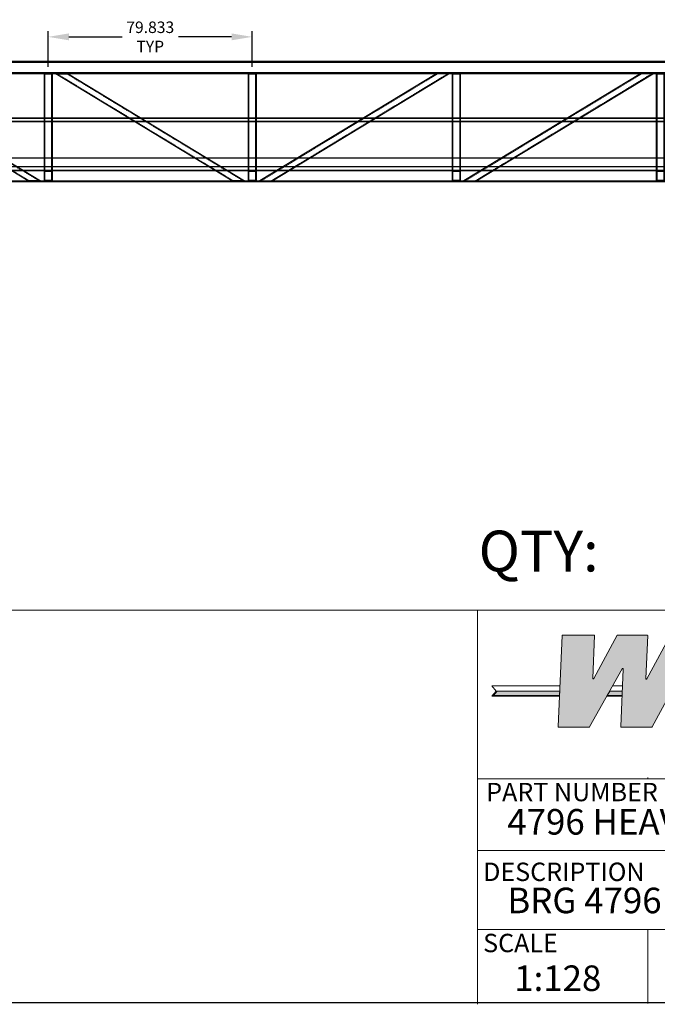
# Model space of a CAD drawing. Units: inches. Extents: x 11838 to 22807, y -11905 to 9040.
# Drawn here: x 16925 to 17175, y -5025 to -4640 of the extents above; entities that cross this region are included whole.
import ezdxf

# ---------------------------------------------------------------- set-up
doc = ezdxf.new("R2010")
doc.units = ezdxf.units.IN
doc.header["$MEASUREMENT"] = 0
doc.linetypes.add('HIDDEN', pattern=[0.375, 0.25, -0.125])
for name, color, linetype in [('LOGO_COLOR', 1, 'Continuous'), ('SLD-0', 179, 'Continuous'), ('TITLE_BLOCK', 5, 'Continuous')]:
    doc.layers.add(name, color=color, linetype=linetype)
doc.styles.add('SI-MECH', font='SI-MECH.shx', dxfattribs={"bigfont": 'GDTSYM.shx'})
doc.styles.add('SLDTEXTSTYLE0', font='GOTHIC.TTF', dxfattribs={"width": 0.913})
doc.styles.add('SLDTEXTSTYLE1', font='swromns.ttf', dxfattribs={"width": 1.030928})
doc.dimstyles.new('STANDARD1', dxfattribs={"dimscale": 0, "dimtxt": 0.1, "dimasz": 0.18, "dimexe": 0.05, "dimexo": 0.0625, "dimgap": 0.09, "dimtad": 0, "dimtih": 1, "dimtoh": 1, "dimdec": 3, "dimzin": 0, "dimdsep": 46, "dimtxsty": 'SI-MECH', "dimcen": 0.09, "dimclrd": 1, "dimclre": 1, "dimclrt": 1, "dimadec": 0, "dimazin": 0, "dimtfac": 1, "dimtdec": 3, "dimtofl": 0, "dimtmove": 0, "dimatfit": 3, "dimfxl": 1, "dimtolj": 1, "dimtzin": 0, "dimarcsym": 0})

# ---------------------------------------------------------------- blocks, each defined once
blk = doc.blocks.new('47HEAVYSIDE1')
for points in [[(11440.97, -2665.62), (11441.47, -2665.62), (11441.47, -2672.62), (11440.97, -2672.62)], [(11920.47, -2665.62), (11920.97, -2665.62), (11920.97, -2672.62), (11920.47, -2672.62)], [(11440.97, -2691.12), (11441.47, -2691.12), (11441.47, -2698.12), (11440.97, -2698.12)], [(11920.47, -2691.12), (11920.97, -2691.12), (11920.97, -2698.12), (11920.47, -2698.12)], [(11440.97, -2705.5), (11441.47, -2705.5), (11441.47, -2712.5), (11440.97, -2712.5)], [(11920.47, -2705.5), (11920.97, -2705.5), (11920.97, -2712.5), (11920.47, -2712.5)]]:
    blk.add_lwpolyline(points, close=True)
at = {"color": 3}
blk.add_lwpolyline([(11441.47, -2668.12), (11441.47, -2665.62), (11920.47, -2665.62), (11920.47, -2670.62), (11441.47, -2670.62), (11441.47, -2668.12)], dxfattribs=at)
at = {"color": 3, "linetype": 'HIDDEN'}
blk.add_lwpolyline([(11441.47, -2666), (11920.47, -2666), (11920.47, -2670.25), (11441.47, -2670.25)], dxfattribs=at)
at = {"color": 30}
for points in [[(11442.97, -2670.62), (11444.47, -2670.62), (11444.47, -2712.5), (11441.47, -2712.5), (11441.47, -2670.62), (11442.97, -2670.62)], [(11521.3, -2670.62), (11522.8, -2670.62), (11522.8, -2712.5), (11519.8, -2712.5), (11519.8, -2670.62), (11521.3, -2670.62)], [(11601.13, -2670.62), (11602.63, -2670.62), (11602.63, -2712.5), (11599.63, -2712.5), (11599.63, -2670.62), (11601.13, -2670.62)], [(11680.96, -2670.62), (11682.46, -2670.62), (11682.46, -2712.5), (11679.46, -2712.5), (11679.46, -2670.62), (11680.96, -2670.62)], [(11760.8, -2670.62), (11762.3, -2670.62), (11762.3, -2712.5), (11759.3, -2712.5), (11759.3, -2670.62), (11760.8, -2670.62)], [(11840.63, -2670.62), (11842.13, -2670.62), (11842.13, -2712.5), (11839.13, -2712.5), (11839.13, -2670.62), (11840.63, -2670.62)], [(11918.97, -2670.62), (11920.47, -2670.62), (11920.47, -2712.5), (11917.47, -2712.5), (11917.47, -2670.62), (11918.97, -2670.62)]]:
    blk.add_lwpolyline(points, dxfattribs=at)
at = {"color": 30, "linetype": 'HIDDEN'}
for points in [[(11444.28, -2670.62), (11444.28, -2712.5), (11441.65, -2712.5), (11441.65, -2670.62)], [(11522.61, -2670.62), (11522.61, -2712.5), (11519.99, -2712.5), (11519.99, -2670.62)], [(11602.44, -2670.62), (11602.44, -2712.5), (11599.82, -2712.5), (11599.82, -2670.62)], [(11682.28, -2670.62), (11682.28, -2712.5), (11679.65, -2712.5), (11679.65, -2670.62)], [(11762.11, -2670.62), (11762.11, -2712.5), (11759.49, -2712.5), (11759.49, -2670.62)], [(11841.94, -2670.62), (11841.94, -2712.5), (11839.32, -2712.5), (11839.32, -2670.62)], [(11920.28, -2670.62), (11920.28, -2712.5), (11917.65, -2712.5), (11917.65, -2670.62)]]:
    blk.add_lwpolyline(points, dxfattribs=at)
at = {"color": 1}
for points in [[(11446.41, -2670.62), (11449.78, -2670.62), (11518.8, -2712.5), (11513.98, -2712.5), (11444.97, -2670.62), (11446.41, -2670.62)], [(11525.74, -2670.62), (11529.12, -2670.62), (11598.13, -2712.5), (11593.31, -2712.5), (11524.3, -2670.62), (11525.74, -2670.62)], [(11605.58, -2670.62), (11608.95, -2670.62), (11677.96, -2712.5), (11673.15, -2712.5), (11604.13, -2670.62), (11605.58, -2670.62)], [(11756.35, -2670.62), (11752.98, -2670.62), (11683.97, -2712.5), (11688.78, -2712.5), (11757.8, -2670.62), (11756.35, -2670.62)], [(11836.19, -2670.62), (11832.81, -2670.62), (11763.8, -2712.5), (11768.62, -2712.5), (11837.63, -2670.62), (11836.19, -2670.62)], [(11915.52, -2670.62), (11912.15, -2670.62), (11843.13, -2712.5), (11847.95, -2712.5), (11916.96, -2670.62), (11915.52, -2670.62)], [(11440.97, -2708.5), (11440.97, -2703.5), (11920.97, -2703.5), (11920.97, -2708.5), (11440.97, -2708.5)], [(11440.97, -2708.25), (11920.97, -2708.25)]]:
    blk.add_lwpolyline(points, dxfattribs=at)
at = {"color": 1, "linetype": 'HIDDEN'}
for points in [[(11449.42, -2670.62), (11518.44, -2712.5), (11514.34, -2712.5), (11445.33, -2670.62)], [(11528.76, -2670.62), (11597.77, -2712.5), (11593.67, -2712.5), (11524.66, -2670.62)], [(11608.59, -2670.62), (11677.6, -2712.5), (11673.51, -2712.5), (11604.49, -2670.62)], [(11753.34, -2670.62), (11684.33, -2712.5), (11688.42, -2712.5), (11757.44, -2670.62)], [(11833.17, -2670.62), (11764.16, -2712.5), (11768.26, -2712.5), (11837.27, -2670.62)], [(11912.51, -2670.62), (11843.49, -2712.5), (11847.59, -2712.5), (11916.6, -2670.62)]]:
    blk.add_lwpolyline(points, dxfattribs=at)
blk.add_lwpolyline([(11440.97, -2688.62), (11440.97, -2687.87), (11920.97, -2687.87), (11920.97, -2689.37), (11440.97, -2689.37), (11440.97, -2688.62)])
at = {"linetype": 'HIDDEN'}
blk.add_lwpolyline([(11440.97, -2687.98), (11920.97, -2687.98), (11920.97, -2689.26), (11440.97, -2689.26)], dxfattribs=at)
at = {"color": 5}
for points in [[(11441.47, -2712.87), (11441.47, -2706.87), (11920.47, -2706.87), (11920.47, -2712.87), (11441.47, -2712.87)], [(11441.47, -2712.5), (11920.47, -2712.5)]]:
    blk.add_lwpolyline(points, dxfattribs=at)
at = {"color": 30}
for points in [[(11441.47, -2710.5), (11441.47, -2708.87, -0.414214), (11441.84, -2708.5), (11444.09, -2708.5, -0.414214), (11444.47, -2708.87), (11444.47, -2712.12, -0.414214), (11444.09, -2712.5), (11441.84, -2712.5, -0.414214), (11441.47, -2712.12), (11441.47, -2710.5)], [(11519.8, -2710.5), (11519.8, -2708.87, -0.414214), (11520.17, -2708.5), (11522.42, -2708.5, -0.414214), (11522.8, -2708.87), (11522.8, -2712.12, -0.414214), (11522.42, -2712.5), (11520.17, -2712.5, -0.414214), (11519.8, -2712.12), (11519.8, -2710.5)], [(11599.63, -2710.5), (11599.63, -2708.87, -0.414214), (11600.01, -2708.5), (11602.26, -2708.5, -0.414214), (11602.63, -2708.87), (11602.63, -2712.12, -0.414214), (11602.26, -2712.5), (11600.01, -2712.5, -0.414214), (11599.63, -2712.12), (11599.63, -2710.5)], [(11679.46, -2710.5), (11679.46, -2708.87, -0.414214), (11679.84, -2708.5), (11682.09, -2708.5, -0.414214), (11682.46, -2708.87), (11682.46, -2712.12, -0.414214), (11682.09, -2712.5), (11679.84, -2712.5, -0.414214), (11679.46, -2712.12), (11679.46, -2710.5)], [(11759.3, -2710.5), (11759.3, -2708.87, -0.414214), (11759.67, -2708.5), (11761.92, -2708.5, -0.414214), (11762.3, -2708.87), (11762.3, -2712.12, -0.414214), (11761.92, -2712.5), (11759.67, -2712.5, -0.414214), (11759.3, -2712.12), (11759.3, -2710.5)], [(11839.13, -2710.5), (11839.13, -2708.87, -0.414214), (11839.51, -2708.5), (11841.76, -2708.5, -0.414214), (11842.13, -2708.87), (11842.13, -2712.12, -0.414214), (11841.76, -2712.5), (11839.51, -2712.5, -0.414214), (11839.13, -2712.12), (11839.13, -2710.5)], [(11917.47, -2710.5), (11917.47, -2708.87, -0.414214), (11917.84, -2708.5), (11920.09, -2708.5, -0.414214), (11920.47, -2708.87), (11920.47, -2712.12, -0.414214), (11920.09, -2712.5), (11917.84, -2712.5, -0.414214), (11917.47, -2712.12), (11917.47, -2710.5)], [(11441.65, -2708.87, -0.414214), (11441.84, -2708.68), (11444.09, -2708.68, -0.414214), (11444.28, -2708.87), (11444.28, -2712.12, -0.414214), (11444.09, -2712.31), (11441.84, -2712.31, -0.414214), (11441.65, -2712.12), (11441.65, -2708.87)], [(11519.99, -2708.87, -0.414214), (11520.17, -2708.68), (11522.42, -2708.68, -0.414214), (11522.61, -2708.87), (11522.61, -2712.12, -0.414214), (11522.42, -2712.31), (11520.17, -2712.31, -0.414214), (11519.99, -2712.12), (11519.99, -2708.87)], [(11599.82, -2708.87, -0.414214), (11600.01, -2708.68), (11602.26, -2708.68, -0.414214), (11602.44, -2708.87), (11602.44, -2712.12, -0.414214), (11602.26, -2712.31), (11600.01, -2712.31, -0.414214), (11599.82, -2712.12), (11599.82, -2708.87)], [(11679.65, -2708.87, -0.414214), (11679.84, -2708.68), (11682.09, -2708.68, -0.414214), (11682.28, -2708.87), (11682.28, -2712.12, -0.414214), (11682.09, -2712.31), (11679.84, -2712.31, -0.414214), (11679.65, -2712.12), (11679.65, -2708.87)], [(11759.49, -2708.87, -0.414214), (11759.67, -2708.68), (11761.92, -2708.68, -0.414214), (11762.11, -2708.87), (11762.11, -2712.12, -0.414214), (11761.92, -2712.31), (11759.67, -2712.31, -0.414214), (11759.49, -2712.12), (11759.49, -2708.87)], [(11839.32, -2708.87, -0.414214), (11839.51, -2708.68), (11841.76, -2708.68, -0.414214), (11841.94, -2708.87), (11841.94, -2712.12, -0.414214), (11841.76, -2712.31), (11839.51, -2712.31, -0.414214), (11839.32, -2712.12), (11839.32, -2708.87)], [(11917.65, -2708.87, -0.414214), (11917.84, -2708.68), (11920.09, -2708.68, -0.414214), (11920.28, -2708.87), (11920.28, -2712.12, -0.414214), (11920.09, -2712.31), (11917.84, -2712.31, -0.414214), (11917.65, -2712.12), (11917.65, -2708.87)]]:
    blk.add_lwpolyline(points, format="xyb", dxfattribs=at)
blk = doc.blocks.new('*D1305')
at = {"color": 1, "lineweight": -2, "transparency": 16777216}
for p, q in [((16936.54, -4658.26), (16936.54, -4644.33)), ((16944.64, -4646.58), (16965.43, -4646.58)), ((17008.27, -4646.58), (16987.48, -4646.58)), ((17016.37, -4658.26), (17016.37, -4644.33))]:
    blk.add_line(p, q, dxfattribs=at)
at = {"color": 1, "transparency": 16777216}
for points in [[(16944.64, -4645.23), (16944.64, -4647.93), (16936.54, -4646.58)], [(17008.27, -4645.23), (17008.27, -4647.93), (17016.37, -4646.58)]]:
    blk.add_solid(points, dxfattribs=at)
at = {"layer": 'Defpoints', "color": 0, "transparency": 16777216}
for p in [(17016.37, -4646.58), (16936.54, -4661.07), (17016.37, -4661.07)]:
    blk.add_point(p, dxfattribs=at)
at = {"color": 1, "transparency": 16777216, "insert": (16976.46, -4646.58), "char_height": 4.5, "width": 26.2183, "attachment_point": 5, "style": 'SI-MECH'}
blk.add_mtext('\\A1;79.833\\PTYP', dxfattribs=at)

msp = doc.modelspace()

# ---------------------------------------------------------------- hatches: boundary and pattern name
at = {"linetype": 'Continuous'}
h = msp.add_hatch(color=7, dxfattribs=at)
edge = h.paths.add_edge_path(flags=0)
edge.add_arc((17161.29516, -4893.99094), 0.2207, -2.4922811, 150.679863, ccw=False)
edge.add_line((17161.51565, -4894.00054), (17160.53688, -4916.48752))
edge.add_arc((17160.75738, -4916.49712), 0.2207, 177.5077189, 270)
edge.add_line((17160.75738, -4916.71783), (17172.64437, -4916.71783))
edge.add_arc((17172.64437, -4916.49712), 0.2207, 270, 331.5976725)
edge.add_line((17172.83851, -4916.6021), (17192.10477, -4880.97336))
edge.add_arc((17191.91063, -4880.86838), 0.2207, 331.5976725, 450)
edge.add_line((17191.91063, -4880.64768), (17180.16337, -4880.64768))
edge.add_arc((17180.16337, -4880.86838), 0.2207, 90, 151.5976725)
edge.add_line((17179.96923, -4880.7634), (17170.76404, -4897.78639))
edge.add_arc((17170.5699, -4897.68141), 0.2207, 177.5077189, 331.5976725, ccw=False)
edge.add_line((17170.34941, -4897.67182), (17171.08038, -4880.87798))
edge.add_arc((17170.85988, -4880.86838), 0.2207, 357.5077189, 450)
edge.add_line((17170.85988, -4880.64768), (17159.32295, -4880.64768))
edge.add_arc((17159.32295, -4880.86838), 0.2207, 90, 151.5976725)
edge.add_line((17159.12881, -4880.7634), (17149.9956, -4897.65328))
edge.add_arc((17149.80146, -4897.5483), 0.2207, 177.5077189, 331.5976725, ccw=False)
edge.add_line((17149.58097, -4897.53871), (17150.30614, -4880.87798))
edge.add_arc((17150.08565, -4880.86838), 0.2207, 357.5077189, 450)
edge.add_line((17150.08565, -4880.64768), (17137.81001, -4880.64768))
edge.add_arc((17137.81001, -4880.86838), 0.2207, 90, 177.5077189)
edge.add_line((17137.58951, -4880.85879), (17136.03874, -4916.48752))
edge.add_arc((17136.25923, -4916.49712), 0.2207, 177.5077189, 270)
edge.add_line((17136.25923, -4916.71783), (17148.14861, -4916.71783))
edge.add_arc((17148.14861, -4916.49712), 0.2207, 270, 330.679863)
edge.add_line((17148.34104, -4916.6052), (17161.10272, -4893.88286))
at = {"layer": 'LOGO_COLOR'}
for points in [[(17112.20981, -4902.58655), (17136.64379, -4902.58655), (17136.56707, -4904.3492), (17110.69064, -4904.3492)], [(17155.22445, -4904.3492), (17161.06522, -4904.3492), (17161.14194, -4902.58655), (17156.21442, -4902.58655)]]:
    msp.add_hatch(color=256, dxfattribs=at).paths.add_polyline_path(points, flags=0)

# ---------------------------------------------------------------- linework, layer by layer
at = {"color": 7, "linetype": 'Continuous', "lineweight": 0}
for p, q in [((16526.76215, -4870.90257), (17505.54357, -4870.90257)), ((17104.46397, -5025.16267), (17104.46397, -4870.90257)), ((17137.58951, -4880.85879), (17136.03874, -4916.48752)), ((17150.08565, -4880.64768), (17137.81001, -4880.64768)), ((17149.58097, -4897.53871), (17150.30614, -4880.87798)), ((17159.12881, -4880.7634), (17149.9956, -4897.65328)), ((17170.85988, -4880.64768), (17159.32295, -4880.64768)), ((17170.34941, -4897.67182), (17171.08038, -4880.87798)), ((17179.96923, -4880.7634), (17170.76404, -4897.78639)), ((17172.83851, -4916.6021), (17192.10477, -4880.97336)), ((17148.34104, -4916.6052), (17161.10272, -4893.88286)), ((17161.51565, -4894.00054), (17160.53688, -4916.48752)), ((17136.73252, -4900.54801), (17110.08866, -4900.54801)), ((17110.08866, -4900.54801), (17111.84561, -4902.58655)), ((17161.23067, -4900.54801), (17157.35934, -4900.54801)), ((17111.84561, -4902.58655), (17110.08866, -4904.62508)), ((17110.08866, -4904.62508), (17136.55506, -4904.62508)), ((17136.64379, -4902.58655), (17136.56707, -4904.3492)), ((17155.06951, -4904.62508), (17161.05321, -4904.62508)), ((17156.21442, -4902.58655), (17155.22445, -4904.3492)), ((17161.06522, -4904.3492), (17161.14194, -4902.58655)), ((17136.25923, -4916.71783), (17148.14861, -4916.71783)), ((17160.75738, -4916.71783), (17172.64437, -4916.71783)), ((17505.3814, -4936.96628), (17104.46397, -4936.96628)), ((17171.14828, -4936.96628), (17171.14828, -4936.43848)), ((17505.3814, -4965.03342), (17104.46397, -4965.03342)), ((17505.3814, -4995.94291), (17104.46397, -4995.94291)), ((17171.14828, -5024.90342), (17171.14828, -4995.94291))]:
    msp.add_line(p, q, dxfattribs=at)
at = {"color": 1, "linetype": 'Continuous', "lineweight": 0}
for p, q in [((17110.69064, -4904.3492), (17112.20981, -4902.58655)), ((17136.56707, -4904.3492), (17110.69064, -4904.3492)), ((17112.20981, -4902.58655), (17136.64379, -4902.58655)), ((17155.22445, -4904.3492), (17161.06522, -4904.3492)), ((17161.14194, -4902.58655), (17156.21442, -4902.58655))]:
    msp.add_line(p, q, dxfattribs=at)
at = {"color": 7, "linetype": 'Continuous', "lineweight": 0}
for centre, start, end in [((17137.81001, -4880.86838), 90, 177.5077189), ((17150.08565, -4880.86838), 357.5077189, 90), ((17159.32295, -4880.86838), 90, 151.5976725), ((17170.85988, -4880.86838), 357.5077189, 90), ((17161.29516, -4893.99094), 357.5077189, 150.679863), ((17149.80146, -4897.5483), 177.5077189, 331.5976725), ((17170.5699, -4897.68141), 177.5077189, 331.5976725), ((17136.25923, -4916.49712), 177.5077189, 270), ((17148.14861, -4916.49712), 270, 330.679863), ((17160.75738, -4916.49712), 177.5077189, 270), ((17172.64437, -4916.49712), 270, 331.5976725)]:
    msp.add_arc(centre, 0.2207, start, end, dxfattribs=at)
at = {"layer": 'SLD-0', "color": 7, "lineweight": 30}
msp.add_line((17505.54357, -5024.63399), (16526.76215, -5024.63399), dxfattribs=at)

# ---------------------------------------------------------------- block references
msp.add_blockref('47HEAVYSIDE1', (5335.40799, -1990.44803))

# ---------------------------------------------------------------- texts
at = {"color": 7, "linetype": 'Continuous', "lineweight": 0, "attachment_point": 1}
for s, insert, char_height, style in [('PART NUMBER', (17107.89226, -4938.50889), 7.2, 'SLDTEXTSTYLE1'), ('4796 HEAVY BRIDGE', (17116.15571, -4948.75028), 10, 'SLDTEXTSTYLE0'), ('DESCRIPTION', (17106.70327, -4969.71758), 7.2, 'SLDTEXTSTYLE1'), ('BRG 4796 HEAVY x 480.00" BOTH SPLICE', (17116.15571, -4979.52176), 10, 'SLDTEXTSTYLE0'), ('SCALE', (17106.70327, -4997.57049), 7.2, 'SLDTEXTSTYLE1')]:
    msp.add_mtext(s, dxfattribs=dict(at, insert=insert, char_height=char_height, style=style))
at = {"layer": 'SLD-0', "insert": (17104.93867, -4839.79738), "char_height": 16, "attachment_point": 1, "style": 'SLDTEXTSTYLE0'}
msp.add_mtext('QTY:', dxfattribs=at)
at = {"layer": 'TITLE_BLOCK', "color": 5, "true_color": 0x0000ff, "insert": (17135.90218, -5009.95444), "char_height": 10, "attachment_point": 2, "style": 'SLDTEXTSTYLE0'}
msp.add_mtext('1:128', dxfattribs=at)

# ---------------------------------------------------------------- dimensions: what is measured, and where the dimension line sits
at = {"color": 2}
dim = msp.add_linear_dim(base=(17016.37308, -4646.57551), p1=(16936.53969, -4661.06949), p2=(17016.37308, -4661.06949), text='<>\\PTYP', dimstyle='STANDARD1', override={"dimscale": 45, "dimexe": 0.05, "dimgap": 0.01, "dimdec": 3, "dimcen": 0, "dimadec": 1, "dimfxl": 0.0625}, dxfattribs=at)
dim.commit()
dim.dimension.update_dxf_attribs({"geometry": '*D1305', "text_midpoint": (16976.45639, -4646.57551)})

doc.saveas('drawing.dxf')
